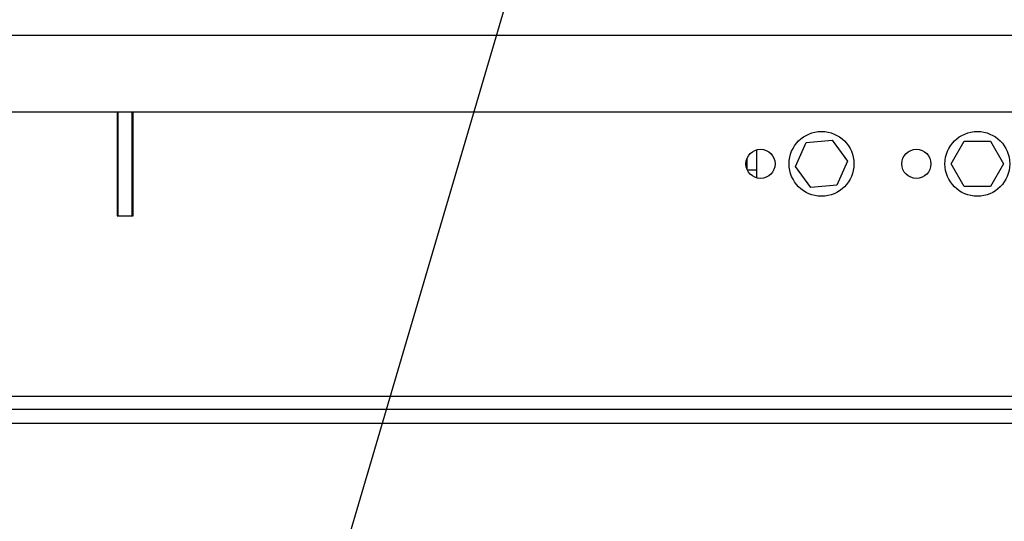
# Model space of a CAD drawing. Units: inches. Extents: x 0.3 to 16.8, y -12.9 to 10.7.
# Drawn here: x 13.6 to 14.2, y -10.1 to -9.8 of the extents above; entities that cross this region are included whole.
import ezdxf

# ---------------------------------------------------------------- set-up
doc = ezdxf.new("R2010")
doc.units = ezdxf.units.IN
doc.header["$MEASUREMENT"] = 0
doc.layers.add('FORMAT', color=7, linetype='Continuous')
doc.dimstyles.new('SLDDIMSTYLE2', dxfattribs={"dimtxt": 0.18, "dimasz": 0.13, "dimexe": 0, "dimexo": 0.0625, "dimgap": 0, "dimtad": 0, "dimtih": 1, "dimtoh": 1, "dimdec": 0, "dimrnd": 1e-09, "dimzin": 0, "dimdsep": 46, "dimtxsty": 'Standard', "dimsah": 1, "dimcen": 0.09, "dimadec": 0, "dimazin": 0, "dimtfac": 0.13, "dimtdec": 0, "dimtofl": 0, "dimtmove": 0, "dimatfit": 3, "dimfxl": 1, "dimfrac": 2, "dimtolj": 1, "dimtzin": 0, "dimarcsym": 0})

msp = doc.modelspace()

# ---------------------------------------------------------------- linework, layer by layer
at = {"color": 7, "linetype": 'Continuous', "lineweight": 25}
for p, q in [((11.11575, -9.85058), (16.11575, -9.85058)), ((11.11575, -9.89686), (16.11575, -9.89686)), ((13.66784, -9.89686), (13.66784, -9.95936)), ((13.66852, -9.95936), (13.66852, -9.89686)), ((13.67692, -9.95936), (13.67692, -9.89686)), ((13.67753, -9.95936), (13.67753, -9.89686)), ((13.66852, -9.90249), (13.66784, -9.90249)), ((13.67753, -9.90249), (13.67692, -9.90249)), ((14.07598, -9.92965), (14.08246, -9.91535)), ((14.08246, -9.91535), (14.09808, -9.91381)), ((14.09808, -9.91381), (14.10723, -9.92657)), ((14.16966, -9.92811), (14.17751, -9.91452)), ((14.17751, -9.91452), (14.1932, -9.91452)), ((14.1932, -9.91452), (14.20105, -9.92811)), ((14.05254, -9.91965), (14.05254, -9.93657)), ((14.04668, -9.92501), (14.04668, -9.93121)), ((14.10723, -9.92657), (14.10075, -9.94087)), ((14.08513, -9.94241), (14.07598, -9.92965)), ((14.17751, -9.9417), (14.16966, -9.92811)), ((14.20105, -9.92811), (14.1932, -9.9417)), ((14.10075, -9.94087), (14.08513, -9.94241)), ((14.1932, -9.9417), (14.17751, -9.9417)), ((13.66784, -9.95936), (13.66852, -9.95936)), ((13.66852, -9.95936), (13.67692, -9.95936)), ((13.67692, -9.95936), (13.67753, -9.95936)), ((16.11575, -10.07595), (11.11575, -10.07595)), ((16.11575, -10.08436), (11.11575, -10.08436))]:
    msp.add_line(p, q, dxfattribs=at)
at = {"color": 8, "linetype": 'Continuous', "lineweight": 25}
for p, q in [((14.0469, -9.93174), (14.05254, -9.93174)), ((15.94387, -10.06814), (11.28762, -10.06814))]:
    msp.add_line(p, q, dxfattribs=at)
at = {"color": 7, "linetype": 'Continuous', "lineweight": 25}
for centre, radius in [((14.0916, -9.92811), 0.0195), ((14.18535, -9.92811), 0.0195), ((14.0549, -9.92811), 0.00878), ((14.14865, -9.92811), 0.00878)]:
    msp.add_circle(centre, radius, dxfattribs=at)

# ---------------------------------------------------------------- leaders
at = {"layer": 'FORMAT', "color": 7}
msp.add_leader([(13.96798, -9.60584), (13.73173, -10.40999)], dimstyle='SLDDIMSTYLE2', dxfattribs=at)

doc.saveas('drawing.dxf')
